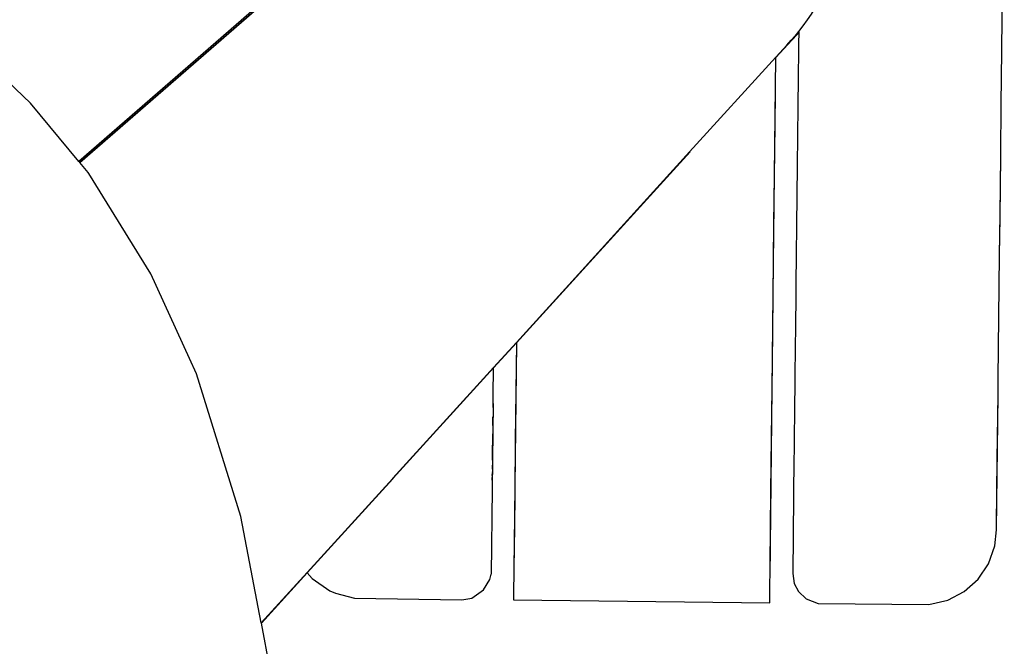
# Model space of a CAD drawing. Units: inches. Extents: x -139 to 370, y -166 to -69.
# Drawn here: x -48 to -48, y -149 to -149 of the extents above; entities that cross this region are included whole.
import ezdxf

# ---------------------------------------------------------------- set-up
doc = ezdxf.new("R2010")
doc.units = ezdxf.units.IN
doc.header["$LTSCALE"] = 0.2
doc.header["$MEASUREMENT"] = 0
doc.layers.add('15 - Lighting symbols', color=1, linetype='Continuous', lineweight=13)
doc.layers.add('8 - Furniture - Ready', color=33, linetype='Continuous')

# ---------------------------------------------------------------- blocks, each defined once
blk = doc.blocks.new('errwtert')
at = {"layer": '8 - Furniture - Ready', "linetype": 'Continuous'}
for points, knots in [([(1230.505343, 580.781318), (1230.505343, 580.781318), (1230.494064, 580.781472), (1230.494064, 580.781472), (1230.494064, 580.781472), (1230.494064, 580.781472), (1230.473104, 580.782437), (1230.473104, 580.782437), (1230.473104, 580.782437), (1230.473104, 580.782437), (1230.47126, 580.782522), (1230.47126, 580.782522), (1230.47126, 580.782522), (1230.47126, 580.782522), (1230.45947, 580.783465), (1230.45947, 580.783465), (1230.45947, 580.783465), (1230.45947, 580.783465), (1230.447985, 580.784946), (1230.447985, 580.784946), (1230.447985, 580.784946), (1230.447985, 580.784946), (1230.445007, 580.78557), (1230.445007, 580.78557), (1230.445007, 580.78557), (1230.445007, 580.78557), (1230.444988, 580.785574), (1230.444988, 580.785574), (1230.444988, 580.785574), (1230.444988, 580.785574), (1230.444978, 580.785576), (1230.444978, 580.785576), (1230.444978, 580.785576), (1230.444978, 580.785576), (1230.43791, 580.787058), (1230.43791, 580.787058), (1230.43791, 580.787058), (1230.43791, 580.787058), (1230.428413, 580.790174), (1230.428413, 580.790174), (1230.428413, 580.790174), (1230.428413, 580.790174), (1230.427408, 580.790649), (1230.427408, 580.790649), (1230.427408, 580.790649), (1230.427408, 580.790649), (1230.427408, 580.790651), (1230.427408, 580.790651), (1230.427408, 580.790651), (1230.427408, 580.790651), (1230.421775, 580.793325), (1230.421775, 580.793325), (1230.421775, 580.793325), (1230.421775, 580.793325), (1230.415152, 580.797578), (1230.415152, 580.797578), (1230.415152, 580.797578), (1230.415152, 580.797578), (1230.415089, 580.797632), (1230.415089, 580.797632), (1230.415089, 580.797632), (1230.415089, 580.797632), (1230.415089, 580.797632), (1230.415089, 580.797632), (1230.415089, 580.797632), (1230.415089, 580.797632), (1230.414421, 580.798205), (1230.414421, 580.798205), (1230.414421, 580.798205), (1230.414421, 580.798205), (1230.414421, 580.798207), (1230.414421, 580.798207), (1230.414421, 580.798207), (1230.414421, 580.798207), (1230.414348, 580.798269), (1230.414348, 580.798269), (1230.414348, 580.798269), (1230.414348, 580.798269), (1230.410521, 580.801565), (1230.410521, 580.801565), (1230.410521, 580.801565), (1230.410521, 580.801565), (1230.405701, 580.806781), (1230.405701, 580.806781), (1230.405701, 580.806781), (1230.405701, 580.806781), (1230.400305, 580.814448), (1230.400305, 580.814448), (1230.400305, 580.814448), (1230.400305, 580.814448), (1230.39651, 580.82115), (1230.39651, 580.82115), (1230.39651, 580.82115), (1230.39651, 580.82115), (1230.392939, 580.828635), (1230.392939, 580.828635), (1230.392939, 580.828635), (1230.392939, 580.828635), (1230.390281, 580.835198), (1230.390281, 580.835198), (1230.390281, 580.835198), (1230.390281, 580.835198), (1230.386067, 580.847523), (1230.386067, 580.847523), (1230.386067, 580.847523), (1230.386067, 580.847523), (1230.381632, 580.864079), (1230.381632, 580.864079), (1230.381632, 580.864079), (1230.381632, 580.864079), (1230.378437, 580.879059), (1230.378437, 580.879059), (1230.378437, 580.879059), (1230.378437, 580.879059), (1230.375357, 580.896865), (1230.375357, 580.896865), (1230.375357, 580.896865), (1230.375357, 580.896865), (1230.372665, 580.917436), (1230.372665, 580.917436), (1230.372665, 580.917436), (1230.372665, 580.917436), (1230.370931, 580.938344), (1230.370931, 580.938344), (1230.370931, 580.938344), (1230.370931, 580.938344), (1230.370332, 580.945542), (1230.370332, 580.945542), (1230.370332, 580.945542), (1230.370332, 580.945542), (1230.369272, 580.966495), (1230.369272, 580.966495), (1230.369272, 580.966495), (1230.369272, 580.966495), (1230.369037, 580.971128), (1230.369037, 580.971128), (1230.369037, 580.971128), (1230.369037, 580.971128), (1230.368567, 580.990748), (1230.368567, 580.990748), (1230.368567, 580.990748), (1230.368567, 580.990748), (1230.368509, 581.010343), (1230.368509, 581.010343), (1230.368509, 581.010343), (1230.368509, 581.010343), (1230.368887, 581.030528), (1230.368887, 581.030528), (1230.368887, 581.030528), (1230.368887, 581.030528), (1230.36977, 581.051491), (1230.36977, 581.051491), (1230.36977, 581.051491), (1230.36977, 581.051491), (1230.369803, 581.05229), (1230.369803, 581.05229), (1230.369803, 581.05229), (1230.369803, 581.05229), (1230.370676, 581.066714), (1230.370676, 581.066714), (1230.370676, 581.066714), (1230.370676, 581.066714), (1230.372373, 581.086903), (1230.372373, 581.086903), (1230.372373, 581.086903), (1230.372373, 581.086903), (1230.374174, 581.103089), (1230.374174, 581.103089), (1230.374174, 581.103089), (1230.374174, 581.103089), (1230.376676, 581.120165), (1230.376676, 581.120165), (1230.376676, 581.120165), (1230.376676, 581.120165), (1230.379749, 581.136861), (1230.379749, 581.136861), (1230.379749, 581.136861), (1230.379749, 581.136861), (1230.383677, 581.154014), (1230.383677, 581.154014), (1230.383677, 581.154014), (1230.383677, 581.154014), (1230.388641, 581.17118), (1230.388641, 581.17118), (1230.388641, 581.17118), (1230.388641, 581.17118), (1230.391483, 581.179193), (1230.391483, 581.179193), (1230.391483, 581.179193), (1230.391483, 581.179193), (1230.394811, 581.187215), (1230.394811, 581.187215), (1230.394811, 581.187215), (1230.394811, 581.187215), (1230.398287, 581.19437), (1230.398287, 581.19437), (1230.398287, 581.19437), (1230.398287, 581.19437), (1230.402286, 581.201255), (1230.402286, 581.201255), (1230.402286, 581.201255), (1230.402286, 581.201255), (1230.405811, 581.206369), (1230.405811, 581.206369), (1230.405811, 581.206369), (1230.405811, 581.206369), (1230.411371, 581.212871), (1230.411371, 581.212871), (1230.411371, 581.212871), (1230.411371, 581.212871), (1230.416353, 581.217203), (1230.416353, 581.217203), (1230.416353, 581.217203), (1230.416353, 581.217203), (1230.416353, 581.217203), (1230.416353, 581.217203), (1230.416353, 581.217203), (1230.416353, 581.217203), (1230.416356, 581.217205), (1230.416356, 581.217205), (1230.416356, 581.217205), (1230.416356, 581.217205), (1230.416357, 581.217207), (1230.416357, 581.217207), (1230.416357, 581.217207), (1230.416357, 581.217207), (1230.416421, 581.217261), (1230.416421, 581.217261), (1230.416421, 581.217261), (1230.416421, 581.217261), (1230.416423, 581.217264), (1230.416423, 581.217264), (1230.416423, 581.217264), (1230.416423, 581.217264), (1230.416457, 581.217293), (1230.416457, 581.217293), (1230.416457, 581.217293), (1230.416457, 581.217293), (1230.422381, 581.221283), (1230.422381, 581.221283), (1230.422381, 581.221283), (1230.422381, 581.221283), (1230.428729, 581.224414), (1230.428729, 581.224414), (1230.428729, 581.224414), (1230.428729, 581.224414), (1230.429459, 581.224694), (1230.429459, 581.224694), (1230.429459, 581.224694), (1230.429459, 581.224694), (1230.433559, 581.226268), (1230.433559, 581.226268), (1230.433559, 581.226268), (1230.433559, 581.226268), (1230.440461, 581.228323), (1230.440461, 581.228323), (1230.440461, 581.228323), (1230.440461, 581.228323), (1230.446984, 581.229552), (1230.446984, 581.229552), (1230.446984, 581.229552), (1230.446984, 581.229552), (1230.446984, 581.229552), (1230.446984, 581.229552), (1230.446984, 581.229552), (1230.446984, 581.229552), (1230.447104, 581.229575), (1230.447104, 581.229575), (1230.447104, 581.229575), (1230.447104, 581.229575), (1230.447104, 581.229575), (1230.447104, 581.229575), (1230.447104, 581.229575), (1230.447104, 581.229575), (1230.447107, 581.229575), (1230.447107, 581.229575), (1230.447107, 581.229575), (1230.447107, 581.229575), (1230.447108, 581.229577), (1230.447108, 581.229577), (1230.447108, 581.229577), (1230.447108, 581.229577), (1230.452336, 581.230561), (1230.452336, 581.230561), (1230.452336, 581.230561), (1230.452336, 581.230561), (1230.461189, 581.231589), (1230.461189, 581.231589), (1230.461189, 581.231589), (1230.461189, 581.231589), (1230.47573, 581.23256), (1230.47573, 581.23256), (1230.47573, 581.23256), (1230.47573, 581.23256), (1230.494657, 581.233217), (1230.494657, 581.233217), (1230.494657, 581.233217), (1230.494657, 581.233217), (1230.506084, 581.233309), (1230.506084, 581.233309)], [0, 0, 0, 0, 0.013158, 0.013158, 0.013158, 0.013158, 0.026316, 0.026316, 0.026316, 0.026316, 0.039474, 0.039474, 0.039474, 0.039474, 0.052632, 0.052632, 0.052632, 0.052632, 0.065789, 0.065789, 0.065789, 0.065789, 0.078947, 0.078947, 0.078947, 0.078947, 0.092105, 0.092105, 0.092105, 0.092105, 0.105263, 0.105263, 0.105263, 0.105263, 0.118421, 0.118421, 0.118421, 0.118421, 0.131579, 0.131579, 0.131579, 0.131579, 0.144737, 0.144737, 0.144737, 0.144737, 0.157895, 0.157895, 0.157895, 0.157895, 0.171053, 0.171053, 0.171053, 0.171053, 0.184211, 0.184211, 0.184211, 0.184211, 0.197368, 0.197368, 0.197368, 0.197368, 0.210526, 0.210526, 0.210526, 0.210526, 0.223684, 0.223684, 0.223684, 0.223684, 0.236842, 0.236842, 0.236842, 0.236842, 0.25, 0.25, 0.25, 0.25, 0.263158, 0.263158, 0.263158, 0.263158, 0.276316, 0.276316, 0.276316, 0.276316, 0.289474, 0.289474, 0.289474, 0.289474, 0.302632, 0.302632, 0.302632, 0.302632, 0.315789, 0.315789, 0.315789, 0.315789, 0.328947, 0.328947, 0.328947, 0.328947, 0.342105, 0.342105, 0.342105, 0.342105, 0.355263, 0.355263, 0.355263, 0.355263, 0.368421, 0.368421, 0.368421, 0.368421, 0.381579, 0.381579, 0.381579, 0.381579, 0.394737, 0.394737, 0.394737, 0.394737, 0.407895, 0.407895, 0.407895, 0.407895, 0.421053, 0.421053, 0.421053, 0.421053, 0.434211, 0.434211, 0.434211, 0.434211, 0.447368, 0.447368, 0.447368, 0.447368, 0.460526, 0.460526, 0.460526, 0.460526, 0.473684, 0.473684, 0.473684, 0.473684, 0.486842, 0.486842, 0.486842, 0.486842, 0.5, 0.5, 0.5, 0.5, 0.513158, 0.513158, 0.513158, 0.513158, 0.526316, 0.526316, 0.526316, 0.526316, 0.539474, 0.539474, 0.539474, 0.539474, 0.552632, 0.552632, 0.552632, 0.552632, 0.565789, 0.565789, 0.565789, 0.565789, 0.578947, 0.578947, 0.578947, 0.578947, 0.592105, 0.592105, 0.592105, 0.592105, 0.605263, 0.605263, 0.605263, 0.605263, 0.618421, 0.618421, 0.618421, 0.618421, 0.631579, 0.631579, 0.631579, 0.631579, 0.644737, 0.644737, 0.644737, 0.644737, 0.657895, 0.657895, 0.657895, 0.657895, 0.671053, 0.671053, 0.671053, 0.671053, 0.684211, 0.684211, 0.684211, 0.684211, 0.697368, 0.697368, 0.697368, 0.697368, 0.710526, 0.710526, 0.710526, 0.710526, 0.723684, 0.723684, 0.723684, 0.723684, 0.736842, 0.736842, 0.736842, 0.736842, 0.75, 0.75, 0.75, 0.75, 0.763158, 0.763158, 0.763158, 0.763158, 0.776316, 0.776316, 0.776316, 0.776316, 0.789474, 0.789474, 0.789474, 0.789474, 0.802632, 0.802632, 0.802632, 0.802632, 0.815789, 0.815789, 0.815789, 0.815789, 0.828947, 0.828947, 0.828947, 0.828947, 0.842105, 0.842105, 0.842105, 0.842105, 0.855263, 0.855263, 0.855263, 0.855263, 0.868421, 0.868421, 0.868421, 0.868421, 0.881579, 0.881579, 0.881579, 0.881579, 0.894737, 0.894737, 0.894737, 0.894737, 0.907895, 0.907895, 0.907895, 0.907895, 0.921053, 0.921053, 0.921053, 0.921053, 0.934211, 0.934211, 0.934211, 0.934211, 0.947368, 0.947368, 0.947368, 0.947368, 0.960526, 0.960526, 0.960526, 0.960526, 0.973684, 0.973684, 0.973684, 0.973684, 1, 1, 1, 1]), ([(1230.39979, 580.782058), (1230.39979, 580.782058), (1230.401583, 580.784056), (1230.401583, 580.784056), (1230.401583, 580.784056), (1230.401583, 580.784056), (1230.401587, 580.784062), (1230.401587, 580.784062), (1230.401587, 580.784062), (1230.401587, 580.784062), (1230.414348, 580.798269), (1230.414348, 580.798269)], [0, 0, 0, 0, 0.25, 0.25, 0.25, 0.25, 0.5, 0.5, 0.5, 0.5, 1, 1, 1, 1]), ([(1230.414421, 580.798207), (1230.414421, 580.798207), (1230.401717, 580.784061), (1230.401717, 580.784061), (1230.401717, 580.784061), (1230.401717, 580.784061), (1230.401711, 580.784055), (1230.401711, 580.784055), (1230.401711, 580.784055), (1230.401711, 580.784055), (1230.399917, 580.782058), (1230.399917, 580.782058)], [0, 0, 0, 0, 0.25, 0.25, 0.25, 0.25, 0.5, 0.5, 0.5, 0.5, 1, 1, 1, 1]), ([(1230.399922, 580.782058), (1230.399922, 580.782058), (1230.401716, 580.784055), (1230.401716, 580.784055), (1230.401716, 580.784055), (1230.401716, 580.784055), (1230.40172, 580.784061), (1230.40172, 580.784061), (1230.40172, 580.784061), (1230.40172, 580.784061), (1230.414421, 580.798205), (1230.414421, 580.798205)], [0, 0, 0, 0, 0.25, 0.25, 0.25, 0.25, 0.5, 0.5, 0.5, 0.5, 1, 1, 1, 1]), ([(1230.444988, 580.785574), (1230.444988, 580.785574), (1230.441569, 580.782566), (1230.441569, 580.782566), (1230.441569, 580.782566), (1230.441569, 580.782566), (1230.435215, 580.776971), (1230.435215, 580.776971), (1230.435215, 580.776971), (1230.435215, 580.776971), (1230.435188, 580.776948), (1230.435188, 580.776948), (1230.435188, 580.776948), (1230.435188, 580.776948), (1230.435185, 580.776948), (1230.435185, 580.776948), (1230.435185, 580.776948), (1230.435185, 580.776948), (1230.435183, 580.776943), (1230.435183, 580.776943), (1230.435183, 580.776943), (1230.435183, 580.776943), (1230.435179, 580.776942), (1230.435179, 580.776942), (1230.435179, 580.776942), (1230.435179, 580.776942), (1230.435179, 580.776939), (1230.435179, 580.776939), (1230.435179, 580.776939), (1230.435179, 580.776939), (1230.427673, 580.770335), (1230.427673, 580.770335)], [0, 0, 0, 0, 0.111111, 0.111111, 0.111111, 0.111111, 0.222222, 0.222222, 0.222222, 0.222222, 0.333333, 0.333333, 0.333333, 0.333333, 0.444444, 0.444444, 0.444444, 0.444444, 0.555556, 0.555556, 0.555556, 0.555556, 0.666667, 0.666667, 0.666667, 0.666667, 0.777778, 0.777778, 0.777778, 0.777778, 1, 1, 1, 1]), ([(1230.445007, 580.78557), (1230.445007, 580.78557), (1230.441582, 580.782555), (1230.441582, 580.782555), (1230.441582, 580.782555), (1230.441582, 580.782555), (1230.435215, 580.77695), (1230.435215, 580.77695), (1230.435215, 580.77695), (1230.435215, 580.77695), (1230.435188, 580.776925), (1230.435188, 580.776925), (1230.435188, 580.776925), (1230.435188, 580.776925), (1230.435185, 580.776925), (1230.435185, 580.776925), (1230.435185, 580.776925), (1230.435185, 580.776925), (1230.435183, 580.77692), (1230.435183, 580.77692), (1230.435183, 580.77692), (1230.435183, 580.77692), (1230.435179, 580.776919), (1230.435179, 580.776919), (1230.435179, 580.776919), (1230.435179, 580.776919), (1230.435179, 580.776916), (1230.435179, 580.776916), (1230.435179, 580.776916), (1230.435179, 580.776916), (1230.427701, 580.770334), (1230.427701, 580.770334)], [0, 0, 0, 0, 0.111111, 0.111111, 0.111111, 0.111111, 0.222222, 0.222222, 0.222222, 0.222222, 0.333333, 0.333333, 0.333333, 0.333333, 0.444444, 0.444444, 0.444444, 0.444444, 0.555556, 0.555556, 0.555556, 0.555556, 0.666667, 0.666667, 0.666667, 0.666667, 0.777778, 0.777778, 0.777778, 0.777778, 1, 1, 1, 1]), ([(1230.441582, 580.782555), (1230.441582, 580.782555), (1230.441958, 580.782226), (1230.441958, 580.782226), (1230.441958, 580.782226), (1230.441958, 580.782226), (1230.442766, 580.781036), (1230.442766, 580.781036), (1230.442766, 580.781036), (1230.442766, 580.781036), (1230.44293, 580.780643), (1230.44293, 580.780643), (1230.44293, 580.780643), (1230.44293, 580.780643), (1230.44324, 580.77937), (1230.44324, 580.77937), (1230.44324, 580.77937), (1230.44324, 580.77937), (1230.443227, 580.772197), (1230.443227, 580.772197), (1230.443227, 580.772197), (1230.443227, 580.772197), (1230.443099, 580.771536), (1230.443099, 580.771536), (1230.443099, 580.771536), (1230.443099, 580.771536), (1230.442546, 580.770754), (1230.442546, 580.770754), (1230.442546, 580.770754), (1230.442546, 580.770754), (1230.441838, 580.770349), (1230.441838, 580.770349), (1230.441838, 580.770349), (1230.441838, 580.770349), (1230.441473, 580.770267), (1230.441473, 580.770267)], [0, 0, 0, 0, 0.1, 0.1, 0.1, 0.1, 0.2, 0.2, 0.2, 0.2, 0.3, 0.3, 0.3, 0.3, 0.4, 0.4, 0.4, 0.4, 0.5, 0.5, 0.5, 0.5, 0.6, 0.6, 0.6, 0.6, 0.7, 0.7, 0.7, 0.7, 0.8, 0.8, 0.8, 0.8, 1, 1, 1, 1]), ([(1230.427673, 580.770335), (1230.427673, 580.770335), (1230.425966, 580.768833), (1230.425966, 580.768833), (1230.425966, 580.768833), (1230.425966, 580.768833), (1230.425966, 580.768833), (1230.425966, 580.768833)], [0, 0, 0, 0, 0.333333, 0.333333, 0.333333, 0.333333, 1, 1, 1, 1]), ([(1230.427701, 580.770334), (1230.427701, 580.770334), (1230.425994, 580.768832), (1230.425994, 580.768832), (1230.425994, 580.768832), (1230.425994, 580.768832), (1230.425994, 580.768832), (1230.425994, 580.768832)], [0, 0, 0, 0, 0.333333, 0.333333, 0.333333, 0.333333, 1, 1, 1, 1]), ([(1230.43034, 580.770321), (1230.43034, 580.770321), (1230.429677, 580.770324), (1230.429677, 580.770324), (1230.429677, 580.770324), (1230.429677, 580.770324), (1230.428976, 580.770328), (1230.428976, 580.770328), (1230.428976, 580.770328), (1230.428976, 580.770328), (1230.428242, 580.770332), (1230.428242, 580.770332), (1230.428242, 580.770332), (1230.428242, 580.770332), (1230.427701, 580.770334), (1230.427701, 580.770334)], [0, 0, 0, 0, 0.2, 0.2, 0.2, 0.2, 0.4, 0.4, 0.4, 0.4, 0.6, 0.6, 0.6, 0.6, 1, 1, 1, 1]), ([(1230.433863, 580.770303), (1230.433863, 580.770303), (1230.43349, 580.770305), (1230.43349, 580.770305), (1230.43349, 580.770305), (1230.43349, 580.770305), (1230.433072, 580.770307), (1230.433072, 580.770307), (1230.433072, 580.770307), (1230.433072, 580.770307), (1230.432608, 580.770309), (1230.432608, 580.770309), (1230.432608, 580.770309), (1230.432608, 580.770309), (1230.432103, 580.770312), (1230.432103, 580.770312)], [0, 0, 0, 0, 0.2, 0.2, 0.2, 0.2, 0.4, 0.4, 0.4, 0.4, 0.6, 0.6, 0.6, 0.6, 1, 1, 1, 1]), ([(1230.435143, 580.770297), (1230.435143, 580.770297), (1230.435113, 580.770297), (1230.435113, 580.770297), (1230.435113, 580.770297), (1230.435113, 580.770297), (1230.435028, 580.770297), (1230.435028, 580.770297)], [0, 0, 0, 0, 0.333333, 0.333333, 0.333333, 0.333333, 1, 1, 1, 1]), ([(1230.435204, 580.770296), (1230.435204, 580.770296), (1230.435204, 580.770296), (1230.435204, 580.770296), (1230.435204, 580.770296), (1230.435204, 580.770296), (1230.435154, 580.770296), (1230.435154, 580.770296), (1230.435154, 580.770296), (1230.435154, 580.770296), (1230.435154, 580.770296), (1230.435154, 580.770296)], [0, 0, 0, 0, 0.25, 0.25, 0.25, 0.25, 0.5, 0.5, 0.5, 0.5, 1, 1, 1, 1]), ([(1230.425966, 580.768833), (1230.425966, 580.768833), (1230.425966, 580.768833), (1230.425966, 580.768833), (1230.425966, 580.768833), (1230.425966, 580.768833), (1230.413057, 580.757468), (1230.413057, 580.757468), (1230.413057, 580.757468), (1230.413057, 580.757468), (1230.413057, 580.757468), (1230.413057, 580.757468), (1230.413057, 580.757468), (1230.413057, 580.757468), (1230.406629, 580.75181), (1230.406629, 580.75181)], [0, 0, 0, 0, 0.2, 0.2, 0.2, 0.2, 0.4, 0.4, 0.4, 0.4, 0.6, 0.6, 0.6, 0.6, 1, 1, 1, 1]), ([(1230.425994, 580.768832), (1230.425994, 580.768832), (1230.427622, 580.768824), (1230.427622, 580.768824), (1230.427622, 580.768824), (1230.427622, 580.768824), (1230.43254, 580.768799), (1230.43254, 580.768799), (1230.43254, 580.768799), (1230.43254, 580.768799), (1230.436006, 580.768781), (1230.436006, 580.768781), (1230.436006, 580.768781), (1230.436006, 580.768781), (1230.438393, 580.768769), (1230.438393, 580.768769), (1230.438393, 580.768769), (1230.438393, 580.768769), (1230.440804, 580.768757), (1230.440804, 580.768757), (1230.440804, 580.768757), (1230.440804, 580.768757), (1230.441342, 580.768754), (1230.441342, 580.768754), (1230.441342, 580.768754), (1230.441342, 580.768754), (1230.442613, 580.768748), (1230.442613, 580.768748), (1230.442613, 580.768748), (1230.442613, 580.768748), (1230.44318, 580.768745), (1230.44318, 580.768745), (1230.44318, 580.768745), (1230.44318, 580.768745), (1230.443105, 580.751624), (1230.443105, 580.751624), (1230.443105, 580.751624), (1230.443105, 580.751624), (1230.442419, 580.751628), (1230.442419, 580.751628), (1230.442419, 580.751628), (1230.442419, 580.751628), (1230.440516, 580.751637), (1230.440516, 580.751637), (1230.440516, 580.751637), (1230.440516, 580.751637), (1230.438114, 580.751649), (1230.438114, 580.751649), (1230.438114, 580.751649), (1230.438114, 580.751649), (1230.435688, 580.751662), (1230.435688, 580.751662), (1230.435688, 580.751662), (1230.435688, 580.751662), (1230.432069, 580.75168), (1230.432069, 580.75168), (1230.432069, 580.75168), (1230.432069, 580.75168), (1230.427097, 580.751706), (1230.427097, 580.751706), (1230.427097, 580.751706), (1230.427097, 580.751706), (1230.422607, 580.751728), (1230.422607, 580.751728), (1230.422607, 580.751728), (1230.422607, 580.751728), (1230.417761, 580.751753), (1230.417761, 580.751753), (1230.417761, 580.751753), (1230.417761, 580.751753), (1230.412963, 580.751777), (1230.412963, 580.751777), (1230.412963, 580.751777), (1230.412963, 580.751777), (1230.409096, 580.751797), (1230.409096, 580.751797)], [0, 0, 0, 0, 0.05, 0.05, 0.05, 0.05, 0.1, 0.1, 0.1, 0.1, 0.15, 0.15, 0.15, 0.15, 0.2, 0.2, 0.2, 0.2, 0.25, 0.25, 0.25, 0.25, 0.3, 0.3, 0.3, 0.3, 0.35, 0.35, 0.35, 0.35, 0.4, 0.4, 0.4, 0.4, 0.45, 0.45, 0.45, 0.45, 0.5, 0.5, 0.5, 0.5, 0.55, 0.55, 0.55, 0.55, 0.6, 0.6, 0.6, 0.6, 0.65, 0.65, 0.65, 0.65, 0.7, 0.7, 0.7, 0.7, 0.75, 0.75, 0.75, 0.75, 0.8, 0.8, 0.8, 0.8, 0.85, 0.85, 0.85, 0.85, 0.9, 0.9, 0.9, 0.9, 1, 1, 1, 1]), ([(1230.425994, 580.768832), (1230.425994, 580.768832), (1230.425994, 580.768832), (1230.425994, 580.768832), (1230.425994, 580.768832), (1230.425994, 580.768832), (1230.413055, 580.75744), (1230.413055, 580.75744)], [0, 0, 0, 0, 0.333333, 0.333333, 0.333333, 0.333333, 1, 1, 1, 1]), ([(1230.406627, 580.75181), (1230.406627, 580.75181), (1230.406627, 580.75181), (1230.406627, 580.75181), (1230.406627, 580.75181), (1230.406627, 580.75181), (1230.405811, 580.751092), (1230.405811, 580.751092), (1230.405811, 580.751092), (1230.405811, 580.751092), (1230.405472, 580.750792), (1230.405472, 580.750792), (1230.405472, 580.750792), (1230.405472, 580.750792), (1230.404922, 580.750308), (1230.404922, 580.750308)], [0, 0, 0, 0, 0.2, 0.2, 0.2, 0.2, 0.4, 0.4, 0.4, 0.4, 0.6, 0.6, 0.6, 0.6, 1, 1, 1, 1]), ([(1230.406659, 580.75181), (1230.406659, 580.75181), (1230.405476, 580.750766), (1230.405476, 580.750766), (1230.405476, 580.750766), (1230.405476, 580.750766), (1230.405291, 580.750604), (1230.405291, 580.750604), (1230.405291, 580.750604), (1230.405291, 580.750604), (1230.40523, 580.75055), (1230.40523, 580.75055), (1230.40523, 580.75055), (1230.40523, 580.75055), (1230.404943, 580.750308), (1230.404943, 580.750308)], [0, 0, 0, 0, 0.2, 0.2, 0.2, 0.2, 0.4, 0.4, 0.4, 0.4, 0.6, 0.6, 0.6, 0.6, 1, 1, 1, 1]), ([(1230.441382, 580.751633), (1230.441382, 580.751633), (1230.420401, 580.75174), (1230.420401, 580.75174), (1230.420401, 580.75174), (1230.420401, 580.75174), (1230.406659, 580.75181), (1230.406659, 580.75181), (1230.406659, 580.75181), (1230.406659, 580.75181), (1230.406627, 580.75181), (1230.406627, 580.75181)], [0, 0, 0, 0, 0.25, 0.25, 0.25, 0.25, 0.5, 0.5, 0.5, 0.5, 1, 1, 1, 1]), ([(1230.405476, 580.750766), (1230.405476, 580.750766), (1230.405077, 580.750383), (1230.405077, 580.750383), (1230.405077, 580.750383), (1230.405077, 580.750383), (1230.404976, 580.750307), (1230.404976, 580.750307)], [0, 0, 0, 0, 0.333333, 0.333333, 0.333333, 0.333333, 1, 1, 1, 1]), ([(1230.404943, 580.750308), (1230.404943, 580.750308), (1230.404964, 580.750307), (1230.404964, 580.750307), (1230.404964, 580.750307), (1230.404964, 580.750307), (1230.404976, 580.750307), (1230.404976, 580.750307), (1230.404976, 580.750307), (1230.404976, 580.750307), (1230.40568, 580.750304), (1230.40568, 580.750304), (1230.40568, 580.750304), (1230.40568, 580.750304), (1230.406588, 580.750299), (1230.406588, 580.750299), (1230.406588, 580.750299), (1230.406588, 580.750299), (1230.407517, 580.750294), (1230.407517, 580.750294), (1230.407517, 580.750294), (1230.407517, 580.750294), (1230.408464, 580.75029), (1230.408464, 580.75029), (1230.408464, 580.75029), (1230.408464, 580.75029), (1230.409424, 580.750285), (1230.409424, 580.750285), (1230.409424, 580.750285), (1230.409424, 580.750285), (1230.410398, 580.75028), (1230.410398, 580.75028), (1230.410398, 580.75028), (1230.410398, 580.75028), (1230.41138, 580.750275), (1230.41138, 580.750275), (1230.41138, 580.750275), (1230.41138, 580.750275), (1230.412373, 580.75027), (1230.412373, 580.75027), (1230.412373, 580.75027), (1230.412373, 580.75027), (1230.413369, 580.750265), (1230.413369, 580.750265), (1230.413369, 580.750265), (1230.413369, 580.750265), (1230.41437, 580.75026), (1230.41437, 580.75026), (1230.41437, 580.75026), (1230.41437, 580.75026), (1230.415371, 580.750254), (1230.415371, 580.750254), (1230.415371, 580.750254), (1230.415371, 580.750254), (1230.416369, 580.750249), (1230.416369, 580.750249), (1230.416369, 580.750249), (1230.416369, 580.750249), (1230.417366, 580.750244), (1230.417366, 580.750244), (1230.417366, 580.750244), (1230.417366, 580.750244), (1230.418354, 580.750239), (1230.418354, 580.750239), (1230.418354, 580.750239), (1230.418354, 580.750239), (1230.419334, 580.750234), (1230.419334, 580.750234), (1230.419334, 580.750234), (1230.419334, 580.750234), (1230.420301, 580.750229), (1230.420301, 580.750229), (1230.420301, 580.750229), (1230.420301, 580.750229), (1230.421256, 580.750225), (1230.421256, 580.750225), (1230.421256, 580.750225), (1230.421256, 580.750225), (1230.422196, 580.75022), (1230.422196, 580.75022), (1230.422196, 580.75022), (1230.422196, 580.75022), (1230.423117, 580.750215), (1230.423117, 580.750215), (1230.423117, 580.750215), (1230.423117, 580.750215), (1230.424017, 580.75021), (1230.424017, 580.75021), (1230.424017, 580.75021), (1230.424017, 580.75021), (1230.424894, 580.750206), (1230.424894, 580.750206), (1230.424894, 580.750206), (1230.424894, 580.750206), (1230.425748, 580.750202), (1230.425748, 580.750202), (1230.425748, 580.750202), (1230.425748, 580.750202), (1230.426574, 580.750197), (1230.426574, 580.750197), (1230.426574, 580.750197), (1230.426574, 580.750197), (1230.427372, 580.750193), (1230.427372, 580.750193), (1230.427372, 580.750193), (1230.427372, 580.750193), (1230.42814, 580.75019), (1230.42814, 580.75019), (1230.42814, 580.75019), (1230.42814, 580.75019), (1230.428874, 580.750186), (1230.428874, 580.750186), (1230.428874, 580.750186), (1230.428874, 580.750186), (1230.429575, 580.750182), (1230.429575, 580.750182), (1230.429575, 580.750182), (1230.429575, 580.750182), (1230.430238, 580.750179), (1230.430238, 580.750179), (1230.430238, 580.750179), (1230.430238, 580.750179), (1230.430865, 580.750176), (1230.430865, 580.750176), (1230.430865, 580.750176), (1230.430865, 580.750176), (1230.431453, 580.750173), (1230.431453, 580.750173), (1230.431453, 580.750173), (1230.431453, 580.750173), (1230.432001, 580.75017), (1230.432001, 580.75017), (1230.432001, 580.75017), (1230.432001, 580.75017), (1230.432506, 580.750167), (1230.432506, 580.750167), (1230.432506, 580.750167), (1230.432506, 580.750167), (1230.43297, 580.750165), (1230.43297, 580.750165), (1230.43297, 580.750165), (1230.43297, 580.750165), (1230.433388, 580.750163), (1230.433388, 580.750163)], [0, 0, 0, 0, 0.027027, 0.027027, 0.027027, 0.027027, 0.054054, 0.054054, 0.054054, 0.054054, 0.081081, 0.081081, 0.081081, 0.081081, 0.108108, 0.108108, 0.108108, 0.108108, 0.135135, 0.135135, 0.135135, 0.135135, 0.162162, 0.162162, 0.162162, 0.162162, 0.189189, 0.189189, 0.189189, 0.189189, 0.216216, 0.216216, 0.216216, 0.216216, 0.243243, 0.243243, 0.243243, 0.243243, 0.27027, 0.27027, 0.27027, 0.27027, 0.297297, 0.297297, 0.297297, 0.297297, 0.324324, 0.324324, 0.324324, 0.324324, 0.351351, 0.351351, 0.351351, 0.351351, 0.378378, 0.378378, 0.378378, 0.378378, 0.405405, 0.405405, 0.405405, 0.405405, 0.432432, 0.432432, 0.432432, 0.432432, 0.459459, 0.459459, 0.459459, 0.459459, 0.486486, 0.486486, 0.486486, 0.486486, 0.513514, 0.513514, 0.513514, 0.513514, 0.540541, 0.540541, 0.540541, 0.540541, 0.567568, 0.567568, 0.567568, 0.567568, 0.594595, 0.594595, 0.594595, 0.594595, 0.621622, 0.621622, 0.621622, 0.621622, 0.648649, 0.648649, 0.648649, 0.648649, 0.675676, 0.675676, 0.675676, 0.675676, 0.702703, 0.702703, 0.702703, 0.702703, 0.72973, 0.72973, 0.72973, 0.72973, 0.756757, 0.756757, 0.756757, 0.756757, 0.783784, 0.783784, 0.783784, 0.783784, 0.810811, 0.810811, 0.810811, 0.810811, 0.837838, 0.837838, 0.837838, 0.837838, 0.864865, 0.864865, 0.864865, 0.864865, 0.891892, 0.891892, 0.891892, 0.891892, 0.918919, 0.918919, 0.918919, 0.918919, 0.945946, 0.945946, 0.945946, 0.945946, 1, 1, 1, 1]), ([(1230.433388, 580.750163), (1230.433388, 580.750163), (1230.441104, 580.750124), (1230.441104, 580.750124), (1230.441104, 580.750124), (1230.441104, 580.750124), (1230.441769, 580.750012), (1230.441769, 580.750012), (1230.441769, 580.750012), (1230.441769, 580.750012), (1230.442315, 580.749721), (1230.442315, 580.749721), (1230.442315, 580.749721), (1230.442315, 580.749721), (1230.442786, 580.749205), (1230.442786, 580.749205), (1230.442786, 580.749205), (1230.442786, 580.749205), (1230.443093, 580.748385), (1230.443093, 580.748385), (1230.443093, 580.748385), (1230.443093, 580.748385), (1230.443044, 580.741001), (1230.443044, 580.741001), (1230.443044, 580.741001), (1230.443044, 580.741001), (1230.442721, 580.739729), (1230.442721, 580.739729), (1230.442721, 580.739729), (1230.442721, 580.739729), (1230.442128, 580.738639), (1230.442128, 580.738639), (1230.442128, 580.738639), (1230.442128, 580.738639), (1230.441291, 580.737729), (1230.441291, 580.737729), (1230.441291, 580.737729), (1230.441291, 580.737729), (1230.440253, 580.73705), (1230.440253, 580.73705), (1230.440253, 580.73705), (1230.440253, 580.73705), (1230.439055, 580.736639), (1230.439055, 580.736639), (1230.439055, 580.736639), (1230.439055, 580.736639), (1230.437968, 580.736546), (1230.437968, 580.736546), (1230.437968, 580.736546), (1230.437968, 580.736546), (1230.434321, 580.736568), (1230.434321, 580.736568), (1230.434321, 580.736568), (1230.434321, 580.736568), (1230.430779, 580.736586), (1230.430779, 580.736586), (1230.430779, 580.736586), (1230.430779, 580.736586), (1230.428921, 580.736598), (1230.428921, 580.736598)], [0, 0, 0, 0, 0.0625, 0.0625, 0.0625, 0.0625, 0.125, 0.125, 0.125, 0.125, 0.1875, 0.1875, 0.1875, 0.1875, 0.25, 0.25, 0.25, 0.25, 0.3125, 0.3125, 0.3125, 0.3125, 0.375, 0.375, 0.375, 0.375, 0.4375, 0.4375, 0.4375, 0.4375, 0.5, 0.5, 0.5, 0.5, 0.5625, 0.5625, 0.5625, 0.5625, 0.625, 0.625, 0.625, 0.625, 0.6875, 0.6875, 0.6875, 0.6875, 0.75, 0.75, 0.75, 0.75, 0.8125, 0.8125, 0.8125, 0.8125, 0.875, 0.875, 0.875, 0.875, 1, 1, 1, 1]), ([(1230.437647, 580.73655), (1230.437647, 580.73655), (1230.433274, 580.736578), (1230.433274, 580.736578), (1230.433274, 580.736578), (1230.433274, 580.736578), (1230.428921, 580.736598), (1230.428921, 580.736598), (1230.428921, 580.736598), (1230.428921, 580.736598), (1230.42788, 580.736601), (1230.42788, 580.736601), (1230.42788, 580.736601), (1230.42788, 580.736601), (1230.419627, 580.736643), (1230.419627, 580.736643), (1230.419627, 580.736643), (1230.419627, 580.736643), (1230.417093, 580.736656), (1230.417093, 580.736656), (1230.417093, 580.736656), (1230.417093, 580.736656), (1230.412998, 580.736677), (1230.412998, 580.736677), (1230.412998, 580.736677), (1230.412998, 580.736677), (1230.409442, 580.736695), (1230.409442, 580.736695), (1230.409442, 580.736695), (1230.409442, 580.736695), (1230.407855, 580.736705), (1230.407855, 580.736705), (1230.407855, 580.736705), (1230.407855, 580.736705), (1230.401844, 580.736736), (1230.401844, 580.736736), (1230.401844, 580.736736), (1230.401844, 580.736736), (1230.399874, 580.736746), (1230.399874, 580.736746), (1230.399874, 580.736746), (1230.399874, 580.736746), (1230.39658, 580.73676), (1230.39658, 580.73676), (1230.39658, 580.73676), (1230.39658, 580.73676), (1230.39479, 580.736769), (1230.39479, 580.736769), (1230.39479, 580.736769), (1230.39479, 580.736769), (1230.393389, 580.736776), (1230.393389, 580.736776), (1230.393389, 580.736776), (1230.393389, 580.736776), (1230.391305, 580.736787), (1230.391305, 580.736787)], [0, 0, 0, 0, 0.066667, 0.066667, 0.066667, 0.066667, 0.133333, 0.133333, 0.133333, 0.133333, 0.2, 0.2, 0.2, 0.2, 0.266667, 0.266667, 0.266667, 0.266667, 0.333333, 0.333333, 0.333333, 0.333333, 0.4, 0.4, 0.4, 0.4, 0.466667, 0.466667, 0.466667, 0.466667, 0.533333, 0.533333, 0.533333, 0.533333, 0.6, 0.6, 0.6, 0.6, 0.666667, 0.666667, 0.666667, 0.666667, 0.733333, 0.733333, 0.733333, 0.733333, 0.8, 0.8, 0.8, 0.8, 0.866667, 0.866667, 0.866667, 0.866667, 1, 1, 1, 1]), ([(1230.419627, 580.736643), (1230.419627, 580.736643), (1230.4169, 580.736655), (1230.4169, 580.736655), (1230.4169, 580.736655), (1230.4169, 580.736655), (1230.412998, 580.736677), (1230.412998, 580.736677)], [0, 0, 0, 0, 0.333333, 0.333333, 0.333333, 0.333333, 1, 1, 1, 1])]:
    blk.add_open_spline(points, degree=3, knots=knots, dxfattribs=at)
for points in [[(1230.430076, 580.770322), (1230.430076, 580.770322), (1230.441473, 580.770267), (1230.441473, 580.770267)], [(1230.431555, 580.770315), (1230.431555, 580.770315), (1230.430968, 580.770318), (1230.430968, 580.770318)], [(1230.434059, 580.770302), (1230.434059, 580.770302), (1230.434056, 580.770302), (1230.434056, 580.770302)], [(1230.434472, 580.7703), (1230.434472, 580.7703), (1230.43419, 580.770301), (1230.43419, 580.770301)], [(1230.434657, 580.770299), (1230.434657, 580.770299), (1230.434654, 580.770299), (1230.434654, 580.770299)], [(1230.434889, 580.770298), (1230.434889, 580.770298), (1230.434704, 580.770299), (1230.434704, 580.770299)], [(1230.435154, 580.770296), (1230.435154, 580.770296), (1230.435143, 580.770297), (1230.435143, 580.770297)], [(1230.425994, 580.768832), (1230.425994, 580.768832), (1230.441342, 580.768754), (1230.441342, 580.768754)], [(1230.405291, 580.750604), (1230.401144, 580.747254), (1230.396504, 580.746549), (1230.391336, 580.748692)]]:
    blk.add_open_spline(points, degree=3, dxfattribs=at)

msp = doc.modelspace()

# ---------------------------------------------------------------- block references
at = {"layer": '15 - Lighting symbols', "color": 0, "xscale": -1, "rotation": 89.07319102042277}
msp.add_blockref('errwtert', (552.478434, 1071.627872), dxfattribs=at)

doc.saveas('drawing.dxf')
